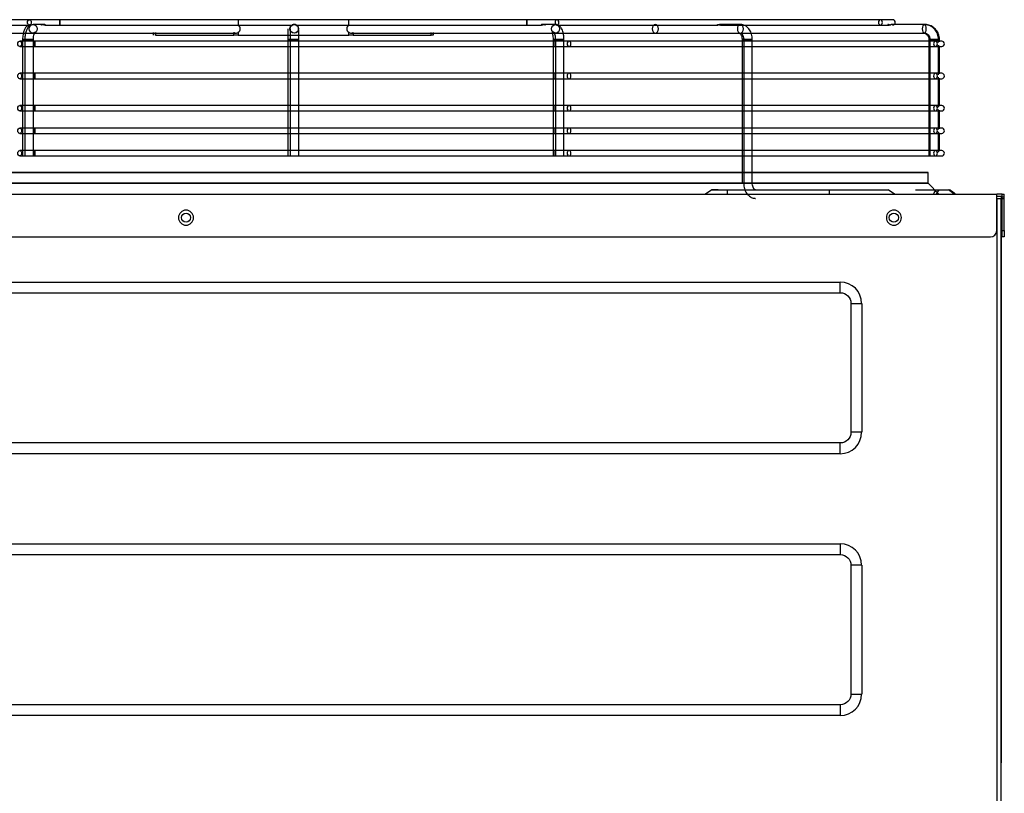
# Model space of a CAD drawing. Units: inches. Extents: x 0 to 8316, y 0 to 5931.
# Drawn here: x 4616 to 5074, y 2993 to 3353 of the extents above; entities that cross this region are included whole.
import ezdxf

# ---------------------------------------------------------------- set-up
doc = ezdxf.new("R2010")
doc.units = ezdxf.units.IN
doc.header["$MEASUREMENT"] = 0
doc.layers.add('LG-PRODUCT', color=3, linetype='Continuous')

# ---------------------------------------------------------------- blocks, each defined once
blk = doc.blocks.new('UX3-4')
at = {"layer": 'LG-PRODUCT', "color": 3, "linetype": 'Continuous', "extrusion": (0, 1, 0)}
for p, q in [((4404.02, 3855.01, 429.04), (4247.23, 3855.01, 275.82)), ((4635.5, 3855.01, 432.2), (4418.2, 3855.01, 434.72)), ((4501.26, 3854.76, 216.25), (4501.26, 3852.4, 216.25)), ((4552.64, 3852.4, 216.16), (4552.64, 3854.76, 216.16)), ((4800.06, 3855.01, 272.11), (4649.54, 3855.01, 426.19)), ((4326.65, 3852.52, 353.43), (4404.02, 3852.52, 429.04)), ((4410.28, 3852.77, 433.98), (4405.81, 3852.77, 444.82)), ((4418.2, 3852.52, 434.72), (4526.37, 3852.52, 433.47)), ((4461.77, 3849.13, 125.62), (4461.77, 3847.77, 125.62)), ((4461.86, 3847.77, 177), (4461.86, 3849.13, 177)), ((4462.74, 3849.13, 179.11), (4462.74, 3847.77, 179.11)), ((4499.14, 3847.77, 215.38), (4499.14, 3849.13, 215.38)), ((4501.26, 3849.13, 216.25), (4501.26, 3847.77, 216.25)), ((4527.26, 3852.77, 395.83), (4527.25, 3852.77, 389.05)), ((4527.29, 3852.77, 414.27), (4527.26, 3852.77, 397.32)), ((4527.32, 3852.77, 432.72), (4527.29, 3852.77, 415.76)), ((4527.35, 3852.77, 444.95), (4527.33, 3852.77, 434.2)), ((4528.29, 3852.52, 433.44), (4635.5, 3852.52, 432.2)), ((4552.64, 3847.77, 216.16), (4552.64, 3849.13, 216.16)), ((4554.75, 3849.13, 215.28), (4554.75, 3847.77, 215.28)), ((4591.02, 3847.77, 178.89), (4591.02, 3849.13, 178.89)), ((4591.89, 3849.13, 176.77), (4591.89, 3847.77, 176.77)), ((4648.88, 3852.77, 444.4), (4643.42, 3852.77, 431.27)), ((4649.54, 3852.52, 426.19), (4724.47, 3852.52, 349.49)), ((4734.91, 3852.77, 358.55), (4725.67, 3852.77, 349.34)), ((4725.81, 3852.52, 348.12), (4800.06, 3852.52, 272.11)), ((4820.46, 3852.77, 272.22), (4805, 3852.77, 265.85)), ((4820.59, 3852.77, 150.68), (4805.23, 3852.77, 150.71)), ((4233.63, 3848.77, 273.24), (4462.1, 3848.77, 178.14)), ((4400.87, 3845.78, -146.62), (4400.87, 3791.63, -146.62)), ((4401.91, 3845.78, 449.44), (4401.91, 3791.63, 449.44)), ((4405.81, 3848.77, 444.82), (4500.11, 3848.77, 216.03)), ((4405.9, 3791.63, 449.44), (4405.9, 3845.78, 449.44)), ((4648.13, 3845.03, 452.54), (4406.59, 3845.03, 452.96)), ((4461.77, 3847.77, 125.62), (4461.86, 3847.77, 177)), ((4462.74, 3847.77, 179.11), (4499.14, 3847.77, 215.38)), ((4501.26, 3847.77, 216.25), (4552.64, 3847.77, 216.16)), ((4524.32, 3845.78, -147.55), (4524.32, 3791.63, -147.55)), ((4525.36, 3845.78, 449.94), (4525.36, 3791.63, 449.94)), ((4529.35, 3791.63, 449.94), (4529.35, 3845.78, 449.94)), ((4553.78, 3848.77, 215.93), (4648.88, 3848.77, 444.4)), ((4554.75, 3847.77, 215.28), (4591.02, 3847.77, 178.89)), ((4591.66, 3848.77, 177.92), (4820.46, 3848.77, 272.22)), ((4647.76, 3845.78, -147.05), (4647.76, 3791.63, -147.05)), ((4648.8, 3845.78, 449), (4648.8, 3791.63, 449)), ((4652.8, 3791.63, 449), (4652.8, 3845.78, 449)), ((4825.68, 3845.03, 278.5), (4655.18, 3845.03, 449.6)), ((4695.32, 3848.77, 319.09), (4734.91, 3848.77, 358.55)), ((4735.71, 3845.78, -60.42), (4735.71, 3778.9, -60.42)), ((4736.45, 3845.78, 362.07), (4736.45, 3778.9, 362.07)), ((4740.44, 3778.9, 362.07), (4740.44, 3845.78, 362.07)), ((4822.65, 3845.78, 27.23), (4822.65, 3791.63, 27.23)), ((4823.08, 3845.78, 274.12), (4823.08, 3791.63, 274.12)), ((4827.07, 3844.33, 274.12), (4827.07, 3845.78, 274.12)), ((4827.58, 3844.72, 150.67), (4827.58, 3845.78, 150.67)), ((4406.59, 3842.53, 452.96), (4648.13, 3842.53, 452.54)), ((4655.18, 3842.53, 449.6), (4825.68, 3842.53, 278.5)), ((4827.07, 3829.35, 274.12), (4827.07, 3843.23, 274.12)), ((4827.58, 3829.75, 150.67), (4827.58, 3842.84, 150.67)), ((4648.13, 3830.06, 452.54), (4406.59, 3830.06, 452.96)), ((4406.59, 3827.56, 452.96), (4648.13, 3827.56, 452.54)), ((4825.68, 3830.06, 278.5), (4655.18, 3830.06, 449.6)), ((4655.18, 3827.56, 449.6), (4825.68, 3827.56, 278.5)), ((4827.07, 3814.38, 274.12), (4827.07, 3828.26, 274.12)), ((4827.58, 3814.78, 150.67), (4827.58, 3827.87, 150.67)), ((4648.13, 3815.08, 452.54), (4406.59, 3815.08, 452.96)), ((4406.59, 3812.59, 452.96), (4648.13, 3812.59, 452.54)), ((4825.68, 3815.08, 278.5), (4655.18, 3815.08, 449.6)), ((4655.18, 3812.59, 449.6), (4825.68, 3812.59, 278.5)), ((4827.07, 3803.9, 274.12), (4827.07, 3813.29, 274.12)), ((4827.58, 3804.29, 150.67), (4827.58, 3812.9, 150.67)), ((4648.13, 3804.6, 452.54), (4406.59, 3804.6, 452.96)), ((4825.68, 3804.6, 278.5), (4655.18, 3804.6, 449.6)), ((4406.59, 3802.11, 452.96), (4648.13, 3802.11, 452.54)), ((4655.18, 3802.11, 449.6), (4825.68, 3802.11, 278.5)), ((4827.07, 3793.43, 274.12), (4827.07, 3802.81, 274.12)), ((4827.58, 3793.81, 150.67), (4827.58, 3802.42, 150.67)), ((4648.13, 3794.12, 452.54), (4406.59, 3794.12, 452.96)), ((4825.68, 3794.12, 278.5), (4655.18, 3794.12, 449.6)), ((4406.59, 3791.63, 452.96), (4648.13, 3791.63, 452.54)), ((4655.18, 3791.63, 449.6), (4825.68, 3791.63, 278.5)), ((4822.29, 3778.9, 151.19), (4822.29, 3783.89, 151.19)), ((4721.67, 3775.91, 420.7), (4718.68, 3773.91, 420.7)), ((4728.96, 3773.91, 430.98), (4728.96, 3775.91, 427.99)), ((4728.96, 3775.91, 427.99), (4776.37, 3775.91, 427.99)), ((4776.37, 3773.91, 430.98), (4776.37, 3775.91, 427.99)), ((4806.62, 3773.91, 400.73), (4803.63, 3775.91, 400.73)), ((4827.28, 3773.91, 151.19), (4822.29, 3778.9, 151.19)), ((4827.31, 3775.91, 50.01), (4831.77, 3775.91, 48.54)), ((4099.62, 3773.91, 461.12), (4854.23, 3773.91, 461.12)), ((4854.23, 3756.94, 461.12), (4854.23, 3773.91, 461.12)), ((4856.72, 3773.91, 459.83), (4854.23, 3773.91, 459.83)), ((4854.23, 3772.91, 459.83), (4856.72, 3772.91, 459.83)), ((4854.23, 3771.71, 460.12), (4854.23, 2176.85, 460.12)), ((4856.23, 3772.91, 365.7), (4856.23, 3509.39, 365.7)), ((4856.23, 2176.85, 458.13), (4856.23, 3771.71, 458.13)), ((4856.72, 3773.91, 459.83), (4857.72, 3773.91, 459.83)), ((4856.72, 3771.91, 461.12), (4856.72, 3772.61, 460.93)), ((4856.72, 3772.61, 460.93), (4857.72, 3772.61, 460.93)), ((4856.72, 3771.91, 461.12), (4857.72, 3771.91, 461.12)), ((4856.72, 3756.94, 461.12), (4856.72, 3771.91, 461.12)), ((4857.72, 3771.91, 461.12), (4857.72, 3772.61, 460.93)), ((4857.72, 3756.94, 461.12), (4857.72, 3771.91, 461.12)), ((4102.61, 3753.95, 461.12), (4851.23, 3753.95, 461.12)), ((4856.72, 3756.94, 461.12), (4857.72, 3756.94, 461.12)), ((4857.72, 3753.95, 458.13), (4856.72, 3753.95, 458.13)), ((4185.46, 3732.99, 460.12), (4781.36, 3732.99, 460.12)), ((4781.36, 3728, 458.53), (4781.36, 3732.99, 460.12)), ((4185.46, 3728, 458.53), (4781.36, 3728, 458.53)), ((4786.35, 3723, 458.53), (4786.35, 3663.11, 458.53)), ((4786.35, 3723, 458.53), (4791.35, 3723, 460.12)), ((4791.35, 3723, 460.12), (4791.35, 3663.11, 460.12)), ((4791.35, 3663.11, 460.12), (4786.35, 3663.11, 458.53)), ((4781.36, 3658.12, 458.53), (4185.46, 3658.12, 458.53)), ((4781.36, 3653.13, 460.12), (4781.36, 3658.12, 458.53)), ((4781.36, 3653.13, 460.12), (4185.46, 3653.13, 460.12)), ((4185.46, 3611.21, 460.12), (4781.36, 3611.21, 460.12)), ((4781.36, 3611.21, 460.12), (4781.36, 3606.22, 458.53)), ((4185.46, 3606.22, 458.53), (4781.36, 3606.22, 458.53)), ((4786.35, 3601.23, 458.53), (4786.35, 3541.34, 458.53)), ((4791.35, 3601.23, 460.12), (4786.35, 3601.23, 458.53)), ((4791.35, 3601.23, 460.12), (4791.35, 3541.34, 460.12)), ((4786.35, 3541.34, 458.53), (4791.35, 3541.34, 460.12)), ((4781.36, 3536.34, 458.53), (4185.46, 3536.34, 458.53)), ((4781.36, 3536.34, 458.53), (4781.36, 3531.35, 460.12)), ((4781.36, 3531.35, 460.12), (4185.46, 3531.35, 460.12))]:
    blk.add_line(p, q, dxfattribs=at)
at = {"layer": 'LG-PRODUCT', "color": 3, "linetype": 'Continuous', "extrusion": (0.715209, 0, 0.698911)}
blk.add_circle((3853.76, -2771.16, 3449.65), 1.25, dxfattribs=at)
at = {"layer": 'LG-PRODUCT', "color": 3, "linetype": 'Continuous', "extrusion": (0.999933, 0, -0.011604)}
for centre in [(3853.76, 485.96, 4412.86), (3853.76, 485.96, 4630.17)]:
    blk.add_circle(centre, 1.25, dxfattribs=at)
at = {"layer": 'LG-PRODUCT', "color": 3, "linetype": 'Continuous', "extrusion": (0.698796, 0, -0.715321)}
for centre in [(3853.76, 3623.74, 2944.22), (3853.76, 3623.74, 3159.62)]:
    blk.add_circle(centre, 1.25, dxfattribs=at)
at = {"layer": 'LG-PRODUCT', "color": 3, "linetype": 'Continuous', "extrusion": (-0.38107, 0, 0.924546)}
blk.add_circle((-3850.77, 4242.88, -1267.67), 2, dxfattribs=at)
at = {"layer": 'LG-PRODUCT', "color": 3, "linetype": 'Continuous', "extrusion": (0.001745, 0, 0.999998)}
for centre in [(4526.56, 3850.77, 396.95), (4526.56, 3850.77, 452.85)]:
    blk.add_circle(centre, 2, dxfattribs=at)
at = {"layer": 'LG-PRODUCT', "color": 3, "linetype": 'Continuous', "extrusion": (0.384295, 1.96262e-14, 0.92321)}
blk.add_circle((3850.77, -4121.12, 2196.82), 2, dxfattribs=at)
at = {"layer": 'LG-PRODUCT', "color": 3, "linetype": 'Continuous', "extrusion": (-0.70834, 2.22046e-16, -0.705872)}
for centre in [(-3850.77, -3088.27, -3551.12), (-3850.77, -3088.27, -3607.02)]:
    blk.add_circle(centre, 2, dxfattribs=at)
at = {"layer": 'LG-PRODUCT', "color": 3, "linetype": 'Continuous', "extrusion": (0.924546, 0, 0.38107)}
blk.add_circle((3850.77, -1585.26, 4560.47), 2, dxfattribs=at)
at = {"layer": 'LG-PRODUCT', "color": 3, "linetype": 'Continuous', "extrusion": (0.70834, 2.22046e-16, 0.705872)}
for centre in [(3843.78, -2786.71, 3434.03), (3828.81, -2786.71, 3434.03), (3813.84, -2786.71, 3434.03), (3803.36, -2786.71, 3434.03), (3792.88, -2786.71, 3434.03)]:
    blk.add_circle(centre, 1.25, dxfattribs=at)
at = {"layer": 'LG-PRODUCT', "color": 3, "linetype": 'Continuous', "extrusion": (-9.09938e-15, -1, -1.12444e-14)}
blk.add_circle((4402.87, -146.62, -3845.78), 2, dxfattribs=at)
at = {"layer": 'LG-PRODUCT', "color": 3, "linetype": 'Continuous', "extrusion": (-1.51675e-15, -1, 1.43852e-14)}
blk.add_circle((4403.91, 449.44, -3845.78), 2, dxfattribs=at)
at = {"layer": 'LG-PRODUCT', "color": 3, "linetype": 'Continuous', "extrusion": (0.999998, 0, -0.001745)}
for centre in [(3843.78, 460.65, 4405.79), (3843.78, 460.65, 4647.33), (3828.81, 460.65, 4405.79), (3828.81, 460.65, 4647.33), (3813.84, 460.65, 4405.79), (3813.84, 460.65, 4647.33), (3803.36, 460.65, 4405.79), (3803.36, 460.65, 4647.33), (3792.88, 460.65, 4405.79), (3792.88, 460.65, 4647.33)]:
    blk.add_circle(centre, 1.25, dxfattribs=at)
at = {"layer": 'LG-PRODUCT', "color": 3, "linetype": 'Continuous', "extrusion": (-2.08045e-18, -1, -1.19201e-15)}
blk.add_circle((4526.31, -147.55, -3845.78), 2, dxfattribs=at)
at = {"layer": 'LG-PRODUCT', "color": 3, "linetype": 'Continuous', "extrusion": (2.08045e-18, -1, 1.19201e-15)}
blk.add_circle((4527.35, 449.94, -3845.78), 2, dxfattribs=at)
at = {"layer": 'LG-PRODUCT', "color": 3, "linetype": 'Continuous', "extrusion": (1.51675e-15, -1, -1.43852e-14)}
blk.add_circle((4649.76, -147.05, -3845.78), 2, dxfattribs=at)
at = {"layer": 'LG-PRODUCT', "color": 3, "linetype": 'Continuous', "extrusion": (9.09938e-15, -1, 1.12444e-14)}
blk.add_circle((4650.8, 449, -3845.78), 2, dxfattribs=at)
at = {"layer": 'LG-PRODUCT', "color": 3, "linetype": 'Continuous', "extrusion": (0.705872, 2.22046e-16, -0.70834)}
for centre in [(3843.78, 3614.81, 2967.49), (3843.78, 3614.81, 3209.04), (3828.81, 3614.81, 2967.49), (3828.81, 3614.81, 3209.04), (3813.84, 3614.81, 2967.49), (3813.84, 3614.81, 3209.04), (3803.36, 3614.81, 2967.49), (3803.36, 3614.81, 3209.04), (3792.88, 3614.81, 2967.49), (3792.88, 3614.81, 3209.04)]:
    blk.add_circle(centre, 1.25, dxfattribs=at)
at = {"layer": 'LG-PRODUCT', "color": 3, "linetype": 'Continuous', "extrusion": (0, 1, 0)}
for centre, radius in [((-4737.71, -60.42, 3845.78), 2), ((-4738.45, 362.07, 3845.78), 2), ((-4526.83, 151.19, 3783.89), 295.46), ((-4526.83, 151.19, 3778.9), 295.46), ((-4738.45, 362.07, 3778.9), 2)]:
    blk.add_circle(centre, radius, dxfattribs=at)
at = {"layer": 'LG-PRODUCT', "color": 3, "linetype": 'Continuous', "extrusion": (1.12444e-14, -1, -9.09938e-15)}
blk.add_circle((4824.64, 27.23, -3845.78), 2, dxfattribs=at)
at = {"layer": 'LG-PRODUCT', "color": 3, "linetype": 'Continuous', "extrusion": (1.43852e-14, -1, 1.51675e-15)}
blk.add_circle((4825.07, 274.12, -3845.78), 2, dxfattribs=at)
at = {"layer": 'LG-PRODUCT', "color": 3, "linetype": 'Continuous', "extrusion": (1.19201e-15, -1, -2.08045e-18)}
blk.add_circle((4825.58, 150.67, -3845.78), 2, dxfattribs=at)
at = {"layer": 'LG-PRODUCT', "color": 3, "linetype": 'Continuous', "extrusion": (0, 0, -1)}
for centre in [(-4476.92, 3762.93, -461.12), (-4806.32, 3762.93, -461.12)]:
    blk.add_circle(centre, 3.49, dxfattribs=at)
at = {"layer": 'LG-PRODUCT', "color": 3, "linetype": 'Continuous'}
for centre in [(4476.92, 3762.93, 460.12), (4806.32, 3762.93, 460.12)]:
    blk.add_circle(centre, 2.15, dxfattribs=at)
at = {"layer": 'LG-PRODUCT', "color": 3, "linetype": 'Continuous', "extrusion": (0, -1, 0)}
for centre, radius, start, end in [((4417.97, 414.76, -3855.01), 19.96, 89.3351, 134.3397), ((4635.26, 412.24, -3855.01), 19.96, 44.3305, 89.3351), ((4785.78, 258.16, -3855.01), 19.96, 0, 44.3305), ((4406.57, 442.98, -3845.03), 9.98, 89.9, 134.9), ((4648.11, 442.55, -3845.03), 9.98, 44.9, 89.9), ((4818.61, 271.46, -3845.03), 9.98, 0, 44.9), ((4406.57, 442.98, -3830.06), 9.98, 89.9, 134.9), ((4648.11, 442.55, -3830.06), 9.98, 44.9, 89.9), ((4818.61, 271.46, -3830.06), 9.98, 0, 44.9), ((4406.57, 442.98, -3815.08), 9.98, 89.9, 134.9), ((4648.11, 442.55, -3815.08), 9.98, 44.9, 89.9), ((4818.61, 271.46, -3815.08), 9.98, 0, 44.9), ((4406.57, 442.98, -3804.6), 9.98, 89.9, 134.9), ((4648.11, 442.55, -3804.6), 9.98, 44.9, 89.9), ((4818.61, 271.46, -3804.6), 9.98, 0, 44.9), ((4406.57, 442.98, -3794.12), 9.98, 89.9, 134.9), ((4648.11, 442.55, -3794.12), 9.98, 44.9, 89.9), ((4818.61, 271.46, -3794.12), 9.98, 0, 44.9), ((4526.83, 151.19, -3775.91), 316, 336.3892, 341.1988), ((4854.23, 458.13, -3771.71), 2, 0, 90)]:
    blk.add_arc(centre, radius, start, end, dxfattribs=at)
at = {"layer": 'LG-PRODUCT', "color": 3, "linetype": 'Continuous'}
for centre, radius, start, end in [((4805.75, 3853.76, 258.16), 1.25, 270, 90), ((4828.6, 3843.78, 271.46), 1.25, 270, 90), ((4828.6, 3828.81, 271.46), 1.25, 270, 90), ((4828.6, 3813.84, 271.46), 1.25, 270, 90), ((4828.6, 3803.36, 271.46), 1.25, 270, 90), ((4828.6, 3792.88, 271.46), 1.25, 270, 90), ((4851.23, 3756.94, 461.12), 2.99, 270, 0), ((4781.36, 3723, 460.12), 9.98, 0, 90), ((4781.36, 3663.11, 460.12), 9.98, 270, 0), ((4781.36, 3601.23, 460.12), 9.98, 0, 90), ((4781.36, 3541.34, 460.12), 9.98, 270, 0)]:
    blk.add_arc(centre, radius, start, end, dxfattribs=at)
at = {"layer": 'LG-PRODUCT', "color": 3, "linetype": 'Continuous', "extrusion": (0, 1, 0)}
for centre, radius, start, end in [((-4417.97, 414.76, 3852.52), 19.96, 70.9972, 90.6649), ((-4635.26, 412.24, 3852.52), 19.96, 90.6649, 110.5004), ((-4785.78, 258.16, 3852.52), 19.96, 135.6695, 155.5426), ((-4406.57, 442.98, 3842.53), 9.98, 45.1, 90.1), ((-4648.11, 442.55, 3842.53), 9.98, 90.1, 135.1), ((-4818.61, 271.46, 3842.53), 9.98, 135.1, 180), ((-4406.57, 442.98, 3827.56), 9.98, 45.1, 90.1), ((-4648.11, 442.55, 3827.56), 9.98, 90.1, 135.1), ((-4818.61, 271.46, 3827.56), 9.98, 135.1, 180), ((-4406.57, 442.98, 3812.59), 9.98, 45.1, 90.1), ((-4648.11, 442.55, 3812.59), 9.98, 90.1, 135.1), ((-4818.61, 271.46, 3812.59), 9.98, 135.1, 180), ((-4406.57, 442.98, 3802.11), 9.98, 45.1, 90.1), ((-4648.11, 442.55, 3802.11), 9.98, 90.1, 135.1), ((-4818.61, 271.46, 3802.11), 9.98, 135.1, 180), ((-4406.57, 442.98, 3791.63), 9.98, 45.1, 90.1), ((-4648.11, 442.55, 3791.63), 9.98, 90.1, 135.1), ((-4818.61, 271.46, 3791.63), 9.98, 135.1, 180), ((-4728.96, 420.7, 3775.91), 7.29, 306.8699, 90), ((-4776.37, 400.73, 3775.91), 27.25, 90, 180)]:
    blk.add_arc(centre, radius, start, end, dxfattribs=at)
at = {"layer": 'LG-PRODUCT', "color": 3, "linetype": 'Continuous', "extrusion": (-1.51675e-15, -1, 1.43852e-14)}
for centre, start, end in [((4501.25, 213.26, -3847.77), 89.9, 134.9), ((4552.63, 213.17, -3847.77), 44.9, 89.9), ((4588.9, 176.77, -3847.77), 359.9, 44.9)]:
    blk.add_arc(centre, 2.99, start, end, dxfattribs=at)
at = {"layer": 'LG-PRODUCT', "color": 3, "linetype": 'Continuous', "extrusion": (-1, 0, 0)}
for centre, radius, start, end in [((-3772.09, 459.01, -4856.72), 2, 105.1914, 155.7894), ((-3772.09, 459.01, -4857.72), 2, 105.1914, 155.7894), ((-3756.94, 458.13, -4856.72), 2.99, 0, 90)]:
    blk.add_arc(centre, radius, start, end, dxfattribs=at)
at = {"layer": 'LG-PRODUCT', "color": 3, "linetype": 'Continuous', "extrusion": (1, 0, 0)}
blk.add_arc((3756.94, 458.13, 4857.72), 2.99, 90, 180, dxfattribs=at)
at = {"layer": 'LG-PRODUCT', "color": 3, "linetype": 'Continuous', "extrusion": (0, 0, -1)}
for centre, start, end in [((-4781.36, 3723, -458.53), 90, 180), ((-4781.36, 3663.11, -458.53), 180, 270), ((-4781.36, 3601.23, -458.53), 90, 180), ((-4781.36, 3541.34, -458.53), 180, 270)]:
    blk.add_arc(centre, 4.99, start, end, dxfattribs=at)
at = {"layer": 'LG-PRODUCT', "color": 3, "linetype": 'Continuous', "extrusion": (0.001745, 1.80556e-34, 0.999998)}
blk.add_ellipse((4500.02, 3850.77, 216.25), major_axis=(-2.16, 0, 0), ratio=0.92388, start_param=2.182209, end_param=4.100976, dxfattribs=at)
at = {"layer": 'LG-PRODUCT', "color": 3, "linetype": 'Continuous', "extrusion": (0.001745, 2.89684e-31, 0.999998)}
blk.add_ellipse((4553.88, 3850.77, 216.16), major_axis=(-2.16, 0, 0), ratio=0.92388, start_param=-0.959383, end_param=0.959383, dxfattribs=at)
at = {"layer": 'LG-PRODUCT', "color": 3, "linetype": 'Continuous'}
for points, knots in [([(4404.78, 3852.77, -142.01), (4404.35, 3852.75, -142.27), (4403.58, 3852.58, -142.8), (4402.59, 3851.85, -143.7), (4401.83, 3850.76, -144.77), (4401.22, 3849.16, -145.9), (4400.92, 3847.36, -146.52), (4400.87, 3846.19, -146.61), (4400.87, 3845.78, -146.62)], [0, 0, 0, 0, 0.145327, 0.280554, 0.442595, 0.650139, 0.881072, 1, 1, 1, 1]), ([(4405.81, 3852.77, 444.82), (4405.37, 3852.75, 445.08), (4404.61, 3852.58, 445.61), (4403.63, 3851.85, 446.5), (4402.87, 3850.77, 447.57), (4402.26, 3849.18, 448.7), (4401.96, 3847.38, 449.34), (4401.91, 3846.2, 449.43), (4401.91, 3845.78, 449.44)], [0, 0, 0, 0, 0.144747, 0.279072, 0.439975, 0.647037, 0.878239, 1, 1, 1, 1]), ([(4405.9, 3845.78, 449.44), (4405.9, 3846.07, 449.44), (4405.93, 3846.79, 449.35), (4406.08, 3847.82, 448.92), (4406.32, 3848.61, 448.17), (4406.51, 3848.99, 447.36), (4406.59, 3849.08, 446.52), (4406.38, 3848.87, 445.64), (4406.05, 3848.81, 445.1), (4405.81, 3848.77, 444.82)], [0, 0, 0, 0, 0.125512, 0.321981, 0.479123, 0.606782, 0.715918, 0.843382, 1, 1, 1, 1]), ([(4410.46, 3852.73, 432.51), (4410.52, 3852.74, 432.51), (4410.57, 3852.75, 432.52), (4410.68, 3852.76, 432.55), (4410.74, 3852.76, 432.57), (4410.85, 3852.77, 432.6), (4410.9, 3852.77, 432.63), (4411, 3852.76, 432.68), (4411.05, 3852.75, 432.71), (4411.13, 3852.74, 432.75), (4411.15, 3852.74, 432.77), (4411.2, 3852.72, 432.8), (4411.22, 3852.72, 432.82), (4411.28, 3852.7, 432.88), (4411.32, 3852.69, 432.92), (4411.39, 3852.65, 433), (4411.42, 3852.64, 433.05), (4411.46, 3852.61, 433.12), (4411.47, 3852.6, 433.15), (4411.49, 3852.59, 433.2), (4411.5, 3852.58, 433.23), (4411.51, 3852.56, 433.31), (4411.52, 3852.54, 433.37), (4411.51, 3852.53, 433.46), (4411.51, 3852.53, 433.48), (4411.5, 3852.52, 433.54), (4411.49, 3852.52, 433.57), (4411.47, 3852.52, 433.62), (4411.46, 3852.52, 433.65), (4411.43, 3852.52, 433.7), (4411.42, 3852.52, 433.73), (4411.37, 3852.53, 433.8), (4411.33, 3852.54, 433.85), (4411.27, 3852.56, 433.9), (4411.25, 3852.56, 433.92), (4411.2, 3852.58, 433.95), (4411.18, 3852.59, 433.97), (4411.1, 3852.61, 434.01), (4411.05, 3852.62, 434.03), (4410.97, 3852.65, 434.06), (4410.94, 3852.66, 434.06), (4410.89, 3852.67, 434.07), (4410.83, 3852.69, 434.08), (4410.78, 3852.7, 434.08), (4410.72, 3852.71, 434.08), (4410.69, 3852.72, 434.08), (4410.61, 3852.74, 434.08), (4410.55, 3852.75, 434.07), (4410.44, 3852.76, 434.04), (4410.38, 3852.76, 434.03), (4410.27, 3852.77, 433.99), (4410.22, 3852.77, 433.97), (4410.14, 3852.76, 433.93), (4410.11, 3852.76, 433.91), (4410.06, 3852.75, 433.88), (4410.04, 3852.75, 433.87), (4409.97, 3852.74, 433.82), (4409.92, 3852.73, 433.78), (4409.84, 3852.7, 433.71), (4409.8, 3852.69, 433.67), (4409.74, 3852.66, 433.58), (4409.71, 3852.64, 433.53), (4409.66, 3852.61, 433.43), (4409.64, 3852.59, 433.37), (4409.62, 3852.56, 433.26), (4409.62, 3852.55, 433.21), (4409.62, 3852.53, 433.12), (4409.62, 3852.53, 433.09), (4409.63, 3852.52, 433.03), (4409.64, 3852.52, 433.01), (4409.66, 3852.51, 432.92), (4409.69, 3852.52, 432.87), (4409.73, 3852.52, 432.79), (4409.75, 3852.53, 432.77), (4409.79, 3852.54, 432.73), (4409.81, 3852.54, 432.7), (4409.85, 3852.55, 432.67), (4409.87, 3852.56, 432.65), (4409.92, 3852.57, 432.61), (4409.94, 3852.58, 432.6), (4410.02, 3852.61, 432.56), (4410.07, 3852.62, 432.54), (4410.18, 3852.66, 432.51), (4410.23, 3852.67, 432.5), (4410.34, 3852.7, 432.5), (4410.4, 3852.71, 432.5), (4410.46, 3852.73, 432.51)], [0, 0, 0, 0, 0.03125, 0.03125, 0.0625, 0.0625, 0.09375, 0.09375, 0.125, 0.125, 0.140625, 0.140625, 0.15625, 0.15625, 0.1875, 0.1875, 0.21875, 0.21875, 0.234375, 0.234375, 0.25, 0.25, 0.28125, 0.28125, 0.296875, 0.296875, 0.3125, 0.3125, 0.328125, 0.328125, 0.34375, 0.34375, 0.375, 0.375, 0.390625, 0.390625, 0.40625, 0.40625, 0.4375, 0.4375, 0.453125, 0.453125, 0.46875, 0.484375, 0.484375, 0.5, 0.5, 0.53125, 0.53125, 0.5625, 0.5625, 0.59375, 0.59375, 0.609375, 0.609375, 0.625, 0.625, 0.65625, 0.65625, 0.6875, 0.6875, 0.71875, 0.71875, 0.75, 0.75, 0.78125, 0.78125, 0.796875, 0.796875, 0.8125, 0.8125, 0.84375, 0.84375, 0.859375, 0.859375, 0.875, 0.875, 0.890625, 0.890625, 0.90625, 0.90625, 0.9375, 0.9375, 0.96875, 0.96875, 1, 1, 1, 1]), ([(4499.14, 3849.13, 215.38), (4499.26, 3849.02, 215.5), (4499.41, 3848.93, 215.63), (4499.74, 3848.8, 215.85), (4499.93, 3848.77, 215.95), (4500.3, 3848.77, 216.1), (4500.48, 3848.8, 216.16), (4500.84, 3848.91, 216.23), (4501.02, 3848.99, 216.25), (4501.21, 3849.1, 216.25), (4501.23, 3849.12, 216.25), (4501.26, 3849.13, 216.25)], [0, 0, 0, 0, 0.251457, 0.251457, 0.504815, 0.504815, 0.735848, 0.735848, 0.965043, 0.965043, 1, 1, 1, 1]), ([(4524.32, 3850.79, -143.02), (4524.32, 3850.76, -143.24), (4524.32, 3850.6, -144.05), (4524.32, 3850, -145.45), (4524.32, 3848.62, -146.82), (4524.32, 3847.08, -147.45), (4524.32, 3846.12, -147.55), (4524.32, 3845.78, -147.55)], [0, 0, 0, 0, 0.088494, 0.340844, 0.604657, 0.861641, 1, 1, 1, 1]), ([(4525.56, 3849.88, 444.97), (4525.56, 3849.88, 444.97), (4525.5, 3849.98, 444.97), (4525.43, 3850.18, 444.98), (4525.38, 3850.42, 444.99), (4525.36, 3850.58, 445.03), (4525.35, 3850.65, 445.09), (4525.35, 3850.68, 445.15), (4525.35, 3850.7, 445.23), (4525.35, 3850.72, 445.39), (4525.35, 3850.69, 445.79), (4525.35, 3850.51, 446.65), (4525.35, 3849.91, 447.92), (4525.36, 3848.64, 449.18), (4525.36, 3847.13, 449.83), (4525.36, 3846.15, 449.94), (4525.36, 3845.78, 449.94)], [0, 0, 0, 0, 0.001673, 0.041603, 0.072076, 0.089148, 0.097657, 0.103973, 0.112307, 0.127059, 0.160964, 0.252974, 0.435481, 0.650866, 0.871172, 1, 1, 1, 1]), ([(4527.26, 3852.77, 397.32), (4527.14, 3852.77, 397.32), (4527.02, 3852.75, 397.31), (4526.79, 3852.71, 397.25), (4526.67, 3852.68, 397.2), (4526.52, 3852.62, 397.08), (4526.46, 3852.6, 397.03), (4526.37, 3852.55, 396.9), (4526.33, 3852.54, 396.82), (4526.3, 3852.52, 396.67), (4526.29, 3852.51, 396.6), (4526.3, 3852.52, 396.46), (4526.32, 3852.53, 396.39), (4526.37, 3852.55, 396.26), (4526.4, 3852.57, 396.2), (4526.49, 3852.61, 396.09), (4526.55, 3852.63, 396.04), (4526.68, 3852.68, 395.95), (4526.76, 3852.7, 395.91), (4526.95, 3852.74, 395.85), (4527.06, 3852.76, 395.83), (4527.29, 3852.77, 395.81), (4527.42, 3852.76, 395.82), (4527.68, 3852.73, 395.87), (4527.8, 3852.69, 395.91), (4527.98, 3852.63, 396.03), (4528.04, 3852.61, 396.08), (4528.14, 3852.56, 396.21), (4528.18, 3852.54, 396.29), (4528.22, 3852.52, 396.44), (4528.23, 3852.51, 396.51), (4528.22, 3852.52, 396.66), (4528.21, 3852.53, 396.72), (4528.17, 3852.55, 396.85), (4528.13, 3852.57, 396.91), (4528.05, 3852.6, 397.02), (4528, 3852.63, 397.07), (4527.87, 3852.67, 397.17), (4527.79, 3852.7, 397.21), (4527.61, 3852.74, 397.27), (4527.51, 3852.75, 397.3), (4527.35, 3852.76, 397.31), (4527.31, 3852.77, 397.32), (4527.26, 3852.77, 397.32)], [0, 0, 0, 0, 0.065652, 0.065652, 0.131868, 0.131868, 0.176315, 0.176315, 0.221175, 0.221175, 0.260293, 0.260293, 0.296853, 0.296853, 0.334394, 0.334394, 0.375835, 0.375835, 0.4245, 0.4245, 0.483553, 0.483553, 0.552817, 0.552817, 0.624835, 0.624835, 0.670366, 0.670366, 0.716358, 0.716358, 0.756029, 0.756029, 0.79257, 0.79257, 0.829729, 0.829729, 0.870416, 0.870416, 0.917888, 0.917888, 0.975426, 0.975426, 1, 1, 1, 1]), ([(4527.3, 3852.77, 415.76), (4527.17, 3852.77, 415.76), (4527.05, 3852.75, 415.75), (4526.82, 3852.71, 415.69), (4526.71, 3852.68, 415.64), (4526.55, 3852.62, 415.53), (4526.49, 3852.6, 415.47), (4526.4, 3852.55, 415.34), (4526.37, 3852.54, 415.26), (4526.33, 3852.52, 415.11), (4526.32, 3852.51, 415.04), (4526.33, 3852.52, 414.9), (4526.35, 3852.53, 414.83), (4526.4, 3852.55, 414.71), (4526.44, 3852.57, 414.65), (4526.52, 3852.61, 414.54), (4526.58, 3852.63, 414.49), (4526.71, 3852.68, 414.4), (4526.79, 3852.7, 414.36), (4526.98, 3852.74, 414.3), (4527.09, 3852.76, 414.28), (4527.32, 3852.77, 414.26), (4527.46, 3852.76, 414.26), (4527.71, 3852.73, 414.31), (4527.83, 3852.69, 414.36), (4528.01, 3852.63, 414.47), (4528.07, 3852.61, 414.53), (4528.17, 3852.56, 414.66), (4528.21, 3852.54, 414.73), (4528.25, 3852.52, 414.88), (4528.26, 3852.51, 414.96), (4528.26, 3852.52, 415.1), (4528.24, 3852.53, 415.17), (4528.2, 3852.55, 415.3), (4528.16, 3852.57, 415.36), (4528.08, 3852.6, 415.47), (4528.03, 3852.63, 415.52), (4527.9, 3852.67, 415.61), (4527.82, 3852.7, 415.65), (4527.64, 3852.74, 415.72), (4527.54, 3852.75, 415.74), (4527.39, 3852.76, 415.76), (4527.34, 3852.77, 415.76), (4527.3, 3852.77, 415.76)], [0, 0, 0, 0, 0.06569, 0.06569, 0.131942, 0.131942, 0.176427, 0.176427, 0.221326, 0.221326, 0.260469, 0.260469, 0.297035, 0.297035, 0.334565, 0.334565, 0.375984, 0.375984, 0.424622, 0.424622, 0.48365, 0.48365, 0.552896, 0.552896, 0.624918, 0.624918, 0.670486, 0.670486, 0.716516, 0.716516, 0.756213, 0.756213, 0.792762, 0.792762, 0.829912, 0.829912, 0.870581, 0.870581, 0.918029, 0.918029, 0.975544, 0.975544, 1, 1, 1, 1]), ([(4527.33, 3852.77, 434.2), (4527.21, 3852.77, 434.21), (4527.08, 3852.75, 434.19), (4526.85, 3852.71, 434.13), (4526.74, 3852.68, 434.08), (4526.58, 3852.62, 433.97), (4526.52, 3852.6, 433.91), (4526.43, 3852.55, 433.78), (4526.4, 3852.54, 433.71), (4526.36, 3852.52, 433.56), (4526.36, 3852.51, 433.48), (4526.37, 3852.52, 433.34), (4526.38, 3852.53, 433.27), (4526.43, 3852.55, 433.15), (4526.47, 3852.57, 433.09), (4526.56, 3852.61, 432.98), (4526.61, 3852.64, 432.93), (4526.75, 3852.68, 432.84), (4526.83, 3852.7, 432.8), (4527.01, 3852.74, 432.74), (4527.12, 3852.76, 432.72), (4527.36, 3852.77, 432.7), (4527.49, 3852.76, 432.71), (4527.74, 3852.73, 432.76), (4527.87, 3852.69, 432.8), (4528.04, 3852.63, 432.92), (4528.1, 3852.61, 432.97), (4528.2, 3852.56, 433.1), (4528.24, 3852.54, 433.18), (4528.29, 3852.52, 433.33), (4528.29, 3852.51, 433.4), (4528.29, 3852.52, 433.55), (4528.27, 3852.53, 433.61), (4528.23, 3852.55, 433.74), (4528.2, 3852.57, 433.8), (4528.11, 3852.6, 433.91), (4528.06, 3852.63, 433.96), (4527.93, 3852.67, 434.06), (4527.85, 3852.7, 434.1), (4527.67, 3852.74, 434.16), (4527.57, 3852.75, 434.19), (4527.42, 3852.76, 434.2), (4527.37, 3852.77, 434.2), (4527.33, 3852.77, 434.2)], [0, 0, 0, 0, 0.065723, 0.065723, 0.132007, 0.132007, 0.176525, 0.176525, 0.221457, 0.221457, 0.260622, 0.260622, 0.297193, 0.297193, 0.334714, 0.334714, 0.376114, 0.376114, 0.424729, 0.424729, 0.483734, 0.483734, 0.552965, 0.552965, 0.62499, 0.62499, 0.67059, 0.67059, 0.716654, 0.716654, 0.756373, 0.756373, 0.792928, 0.792928, 0.830072, 0.830072, 0.870724, 0.870724, 0.918151, 0.918151, 0.975647, 0.975647, 1, 1, 1, 1]), ([(4528.83, 3852.06, 444.96), (4528.77, 3852.15, 444.96), (4528.56, 3852.4, 444.95), (4528.04, 3852.68, 444.95), (4527.59, 3852.76, 444.95), (4527.35, 3852.77, 444.95)], [0, 0, 0, 0, 0.18782, 0.57981, 1, 1, 1, 1]), ([(4529.34, 3850.89, 445.09), (4529.34, 3850.9, 445.08), (4529.34, 3850.93, 445.05), (4529.32, 3851.08, 444.99), (4529.26, 3851.39, 444.98), (4529.1, 3851.77, 444.96), (4528.92, 3851.98, 444.96), (4528.83, 3852.06, 444.96)], [0, 0, 0, 0, 0.022342, 0.096544, 0.363891, 0.737652, 1, 1, 1, 1]), ([(4529.35, 3845.78, 449.94), (4529.35, 3846.12, 449.94), (4529.35, 3847.07, 449.84), (4529.35, 3848.57, 449.23), (4529.35, 3849.96, 447.9), (4529.34, 3850.57, 446.54), (4529.34, 3850.75, 445.63), (4529.34, 3850.8, 445.3), (4529.34, 3850.85, 445.14), (4529.34, 3850.88, 445.1), (4529.34, 3850.89, 445.09)], [0, 0, 0, 0, 0.131644, 0.372218, 0.616849, 0.862405, 0.939182, 0.977935, 0.994831, 1, 1, 1, 1]), ([(4552.64, 3849.13, 216.16), (4552.81, 3849.02, 216.16), (4553, 3848.93, 216.15), (4553.39, 3848.8, 216.07), (4553.6, 3848.77, 216.01), (4553.97, 3848.77, 215.85), (4554.14, 3848.8, 215.76), (4554.44, 3848.91, 215.56), (4554.58, 3848.99, 215.45), (4554.72, 3849.1, 215.32), (4554.73, 3849.12, 215.3), (4554.75, 3849.13, 215.28)], [0, 0, 0, 0, 0.251457, 0.251457, 0.504815, 0.504815, 0.735848, 0.735848, 0.965043, 0.965043, 1, 1, 1, 1]), ([(4643.27, 3852.72, 429.78), (4643.33, 3852.7, 429.78), (4643.39, 3852.69, 429.78), (4643.5, 3852.66, 429.78), (4643.55, 3852.64, 429.79), (4643.66, 3852.61, 429.83), (4643.71, 3852.59, 429.85), (4643.81, 3852.56, 429.91), (4643.85, 3852.55, 429.95), (4643.91, 3852.53, 430.01), (4643.93, 3852.53, 430.03), (4643.96, 3852.52, 430.08), (4643.97, 3852.52, 430.11), (4644, 3852.52, 430.16), (4644.01, 3852.52, 430.18), (4644.03, 3852.52, 430.24), (4644.04, 3852.52, 430.27), (4644.06, 3852.53, 430.35), (4644.07, 3852.54, 430.41), (4644.06, 3852.55, 430.49), (4644.06, 3852.56, 430.52), (4644.06, 3852.57, 430.58), (4644.05, 3852.58, 430.61), (4644.03, 3852.6, 430.69), (4644.01, 3852.62, 430.74), (4643.97, 3852.64, 430.82), (4643.96, 3852.65, 430.84), (4643.92, 3852.67, 430.89), (4643.91, 3852.68, 430.91), (4643.86, 3852.7, 430.97), (4643.82, 3852.71, 431.02), (4643.73, 3852.73, 431.09), (4643.69, 3852.74, 431.13), (4643.59, 3852.76, 431.19), (4643.54, 3852.76, 431.22), (4643.43, 3852.77, 431.27), (4643.38, 3852.77, 431.29), (4643.27, 3852.76, 431.33), (4643.22, 3852.75, 431.35), (4643.1, 3852.74, 431.37), (4643.05, 3852.73, 431.38), (4642.96, 3852.71, 431.38), (4642.93, 3852.7, 431.38), (4642.88, 3852.69, 431.38), (4642.85, 3852.68, 431.38), (4642.77, 3852.66, 431.37), (4642.71, 3852.64, 431.36), (4642.61, 3852.61, 431.32), (4642.55, 3852.6, 431.3), (4642.48, 3852.57, 431.25), (4642.46, 3852.57, 431.23), (4642.42, 3852.55, 431.2), (4642.4, 3852.55, 431.18), (4642.34, 3852.53, 431.12), (4642.3, 3852.52, 431.07), (4642.26, 3852.52, 431), (4642.25, 3852.52, 430.97), (4642.22, 3852.52, 430.92), (4642.21, 3852.52, 430.89), (4642.19, 3852.52, 430.8), (4642.18, 3852.53, 430.75), (4642.18, 3852.55, 430.66), (4642.18, 3852.55, 430.63), (4642.19, 3852.57, 430.58), (4642.2, 3852.58, 430.55), (4642.21, 3852.59, 430.49), (4642.22, 3852.6, 430.47), (4642.24, 3852.62, 430.42), (4642.26, 3852.63, 430.39), (4642.3, 3852.65, 430.32), (4642.33, 3852.67, 430.27), (4642.4, 3852.7, 430.19), (4642.44, 3852.71, 430.15), (4642.53, 3852.73, 430.07), (4642.58, 3852.74, 430.04), (4642.67, 3852.76, 429.98), (4642.72, 3852.76, 429.95), (4642.83, 3852.77, 429.9), (4642.88, 3852.77, 429.88), (4642.99, 3852.76, 429.84), (4643.05, 3852.75, 429.82), (4643.16, 3852.74, 429.8), (4643.22, 3852.73, 429.79), (4643.27, 3852.72, 429.78)], [0, 0, 0, 0, 0.03125, 0.03125, 0.0625, 0.0625, 0.09375, 0.09375, 0.125, 0.125, 0.140625, 0.140625, 0.15625, 0.15625, 0.171875, 0.171875, 0.1875, 0.1875, 0.21875, 0.21875, 0.234375, 0.234375, 0.25, 0.25, 0.28125, 0.28125, 0.296875, 0.296875, 0.3125, 0.3125, 0.34375, 0.34375, 0.375, 0.375, 0.40625, 0.40625, 0.4375, 0.4375, 0.46875, 0.46875, 0.5, 0.5, 0.515625, 0.515625, 0.53125, 0.53125, 0.5625, 0.5625, 0.59375, 0.59375, 0.609375, 0.609375, 0.625, 0.625, 0.65625, 0.65625, 0.671875, 0.671875, 0.6875, 0.6875, 0.71875, 0.71875, 0.734375, 0.734375, 0.75, 0.75, 0.765625, 0.765625, 0.78125, 0.78125, 0.8125, 0.8125, 0.84375, 0.84375, 0.875, 0.875, 0.90625, 0.90625, 0.9375, 0.9375, 0.96875, 0.96875, 1, 1, 1, 1]), ([(4647.86, 3848.77, -142.43), (4647.61, 3848.81, -142.72), (4647.28, 3848.87, -143.26), (4647.08, 3849.08, -144.12), (4647.15, 3849, -144.92), (4647.32, 3848.68, -145.66), (4647.52, 3848.05, -146.35), (4647.71, 3847.05, -146.9), (4647.76, 3846.25, -147.05), (4647.76, 3845.78, -147.05)], [0, 0, 0, 0, 0.160852, 0.279852, 0.390567, 0.502885, 0.638385, 0.802276, 1, 1, 1, 1]), ([(4648.88, 3848.77, 444.4), (4648.63, 3848.81, 444.68), (4648.31, 3848.87, 445.22), (4648.11, 3849.07, 446.09), (4648.19, 3848.99, 446.89), (4648.36, 3848.66, 447.63), (4648.57, 3848.03, 448.32), (4648.75, 3847.03, 448.86), (4648.8, 3846.24, 449), (4648.8, 3845.78, 449)], [0, 0, 0, 0, 0.160284, 0.280403, 0.392258, 0.505498, 0.641878, 0.806471, 1, 1, 1, 1]), ([(4652.8, 3845.78, 449), (4652.8, 3846.17, 449), (4652.75, 3847.31, 448.91), (4652.45, 3849.18, 448.29), (4651.8, 3850.88, 447.07), (4650.87, 3852.08, 445.84), (4649.81, 3852.67, 445), (4649.14, 3852.76, 444.56), (4648.88, 3852.77, 444.4)], [0, 0, 0, 0, 0.115514, 0.33929, 0.575415, 0.758708, 0.911195, 1, 1, 1, 1]), ([(4725.67, 3852.77, 349.34), (4725.71, 3852.77, 349.29), (4725.75, 3852.76, 349.25), (4725.82, 3852.75, 349.16), (4725.85, 3852.75, 349.11), (4725.91, 3852.73, 349.01), (4725.93, 3852.71, 348.96), (4725.97, 3852.69, 348.86), (4725.99, 3852.67, 348.8), (4726, 3852.65, 348.72), (4726.01, 3852.64, 348.69), (4726.01, 3852.62, 348.64), (4726.01, 3852.62, 348.61), (4726.01, 3852.6, 348.56), (4726.01, 3852.59, 348.53), (4726, 3852.58, 348.47), (4726, 3852.57, 348.44), (4725.97, 3852.55, 348.36), (4725.95, 3852.54, 348.31), (4725.91, 3852.52, 348.24), (4725.89, 3852.52, 348.21), (4725.86, 3852.52, 348.16), (4725.84, 3852.52, 348.14), (4725.78, 3852.52, 348.08), (4725.73, 3852.52, 348.04), (4725.66, 3852.53, 348), (4725.63, 3852.53, 347.99), (4725.58, 3852.55, 347.96), (4725.55, 3852.55, 347.95), (4725.5, 3852.57, 347.94), (4725.47, 3852.57, 347.93), (4725.41, 3852.59, 347.92), (4725.39, 3852.6, 347.92), (4725.3, 3852.62, 347.92), (4725.25, 3852.64, 347.92), (4725.16, 3852.66, 347.94), (4725.14, 3852.67, 347.95), (4725.08, 3852.69, 347.96), (4725.06, 3852.69, 347.97), (4724.98, 3852.71, 348), (4724.93, 3852.72, 348.03), (4724.83, 3852.74, 348.09), (4724.78, 3852.75, 348.12), (4724.69, 3852.76, 348.2), (4724.65, 3852.77, 348.23), (4724.57, 3852.77, 348.32), (4724.53, 3852.76, 348.36), (4724.46, 3852.75, 348.45), (4724.43, 3852.75, 348.5), (4724.38, 3852.73, 348.57), (4724.37, 3852.73, 348.6), (4724.35, 3852.71, 348.65), (4724.33, 3852.71, 348.68), (4724.3, 3852.69, 348.76), (4724.29, 3852.67, 348.81), (4724.26, 3852.64, 348.92), (4724.26, 3852.62, 348.97), (4724.26, 3852.59, 349.09), (4724.27, 3852.58, 349.14), (4724.3, 3852.55, 349.25), (4724.32, 3852.54, 349.3), (4724.37, 3852.52, 349.38), (4724.38, 3852.52, 349.4), (4724.42, 3852.52, 349.45), (4724.44, 3852.52, 349.47), (4724.48, 3852.52, 349.51), (4724.5, 3852.52, 349.53), (4724.54, 3852.52, 349.57), (4724.57, 3852.52, 349.59), (4724.64, 3852.53, 349.63), (4724.7, 3852.55, 349.65), (4724.78, 3852.57, 349.68), (4724.8, 3852.57, 349.68), (4724.86, 3852.59, 349.69), (4724.89, 3852.6, 349.69), (4724.97, 3852.62, 349.7), (4725.03, 3852.64, 349.69), (4725.14, 3852.67, 349.67), (4725.19, 3852.69, 349.65), (4725.3, 3852.71, 349.61), (4725.35, 3852.73, 349.58), (4725.45, 3852.74, 349.52), (4725.49, 3852.75, 349.49), (4725.58, 3852.76, 349.42), (4725.63, 3852.77, 349.38), (4725.67, 3852.77, 349.34)], [0, 0, 0, 0, 0.03125, 0.03125, 0.0625, 0.0625, 0.09375, 0.09375, 0.125, 0.125, 0.140625, 0.140625, 0.15625, 0.15625, 0.171875, 0.171875, 0.1875, 0.1875, 0.21875, 0.21875, 0.234375, 0.234375, 0.25, 0.25, 0.28125, 0.28125, 0.296875, 0.296875, 0.3125, 0.3125, 0.328125, 0.328125, 0.34375, 0.34375, 0.375, 0.375, 0.390625, 0.390625, 0.40625, 0.40625, 0.4375, 0.4375, 0.46875, 0.46875, 0.5, 0.5, 0.53125, 0.53125, 0.5625, 0.5625, 0.578125, 0.578125, 0.59375, 0.59375, 0.625, 0.625, 0.65625, 0.65625, 0.6875, 0.6875, 0.71875, 0.71875, 0.734375, 0.734375, 0.75, 0.75, 0.765625, 0.765625, 0.78125, 0.78125, 0.8125, 0.8125, 0.828125, 0.828125, 0.84375, 0.84375, 0.875, 0.875, 0.90625, 0.90625, 0.9375, 0.9375, 0.96875, 0.96875, 1, 1, 1, 1]), ([(4740.44, 3845.78, 362.07), (4740.44, 3846.22, 362.07), (4740.36, 3847.43, 362), (4739.79, 3849.39, 361.57), (4738.59, 3851.21, 360.71), (4736.99, 3852.4, 359.71), (4735.69, 3852.74, 358.98), (4735.01, 3852.77, 358.6), (4734.91, 3852.77, 358.55)], [0, 0, 0, 0, 0.123007, 0.34741, 0.577432, 0.776845, 0.96962, 1, 1, 1, 1]), ([(4803.83, 3852.72, 264.93), (4803.88, 3852.71, 264.86), (4803.95, 3852.68, 264.79), (4804.09, 3852.63, 264.69), (4804.17, 3852.6, 264.65), (4804.32, 3852.56, 264.61), (4804.38, 3852.54, 264.61), (4804.52, 3852.52, 264.62), (4804.59, 3852.52, 264.63), (4804.72, 3852.52, 264.68), (4804.78, 3852.52, 264.72), (4804.88, 3852.54, 264.8), (4804.93, 3852.56, 264.85), (4805.01, 3852.59, 264.97), (4805.04, 3852.61, 265.04), (4805.09, 3852.66, 265.19), (4805.11, 3852.69, 265.28), (4805.11, 3852.73, 265.47), (4805.1, 3852.75, 265.57), (4805.04, 3852.77, 265.79), (4805, 3852.77, 265.91), (4804.88, 3852.75, 266.12), (4804.8, 3852.72, 266.23), (4804.64, 3852.67, 266.37), (4804.56, 3852.64, 266.42), (4804.4, 3852.59, 266.48), (4804.32, 3852.57, 266.5), (4804.16, 3852.53, 266.51), (4804.08, 3852.52, 266.5), (4803.93, 3852.51, 266.46), (4803.87, 3852.52, 266.42), (4803.75, 3852.53, 266.34), (4803.7, 3852.55, 266.3), (4803.62, 3852.58, 266.19), (4803.59, 3852.6, 266.13), (4803.54, 3852.65, 265.98), (4803.53, 3852.68, 265.89), (4803.52, 3852.73, 265.67), (4803.54, 3852.75, 265.55), (4803.61, 3852.77, 265.3), (4803.67, 3852.77, 265.18), (4803.76, 3852.75, 265.02), (4803.79, 3852.74, 264.97), (4803.83, 3852.72, 264.93)], [0, 0, 0, 0, 0.04847, 0.04847, 0.097484, 0.097484, 0.13493, 0.13493, 0.172481, 0.172481, 0.208519, 0.208519, 0.246216, 0.246216, 0.287976, 0.287976, 0.336089, 0.336089, 0.392693, 0.392693, 0.457885, 0.457885, 0.527104, 0.527104, 0.578784, 0.578784, 0.62243, 0.62243, 0.66641, 0.66641, 0.705281, 0.705281, 0.741621, 0.741621, 0.778908, 0.778908, 0.8309, 0.8309, 0.89856, 0.89856, 0.967289, 0.967289, 1, 1, 1, 1]), ([(4827.07, 3845.78, 274.12), (4827.07, 3846.25, 274.12), (4826.95, 3847.48, 274.09), (4826.25, 3849.43, 273.87), (4824.78, 3851.25, 273.44), (4822.75, 3852.48, 272.86), (4821.27, 3852.76, 272.44), (4820.46, 3852.77, 272.22)], [0, 0, 0, 0, 0.127971, 0.344365, 0.561842, 0.778301, 1, 1, 1, 1]), ([(4827.58, 3845.78, 150.67), (4827.57, 3846.26, 150.67), (4827.45, 3847.49, 150.67), (4826.7, 3849.43, 150.67), (4825.17, 3851.23, 150.68), (4823.15, 3852.41, 150.68), (4821.54, 3852.75, 150.68), (4820.69, 3852.77, 150.68), (4820.59, 3852.77, 150.68)], [0, 0, 0, 0, 0.129643, 0.342206, 0.555388, 0.768576, 0.970805, 1, 1, 1, 1]), ([(4734.19, 3848.77, -56.88), (4734.23, 3848.78, -57.13), (4734.37, 3848.75, -57.77), (4734.69, 3848.6, -58.75), (4735.18, 3848.03, -59.63), (4735.55, 3847.17, -60.2), (4735.7, 3846.35, -60.4), (4735.71, 3845.89, -60.42), (4735.71, 3845.78, -60.42)], [0, 0, 0, 0, 0.131864, 0.361838, 0.549051, 0.745758, 0.941394, 1, 1, 1, 1]), ([(4734.91, 3848.77, 358.55), (4734.95, 3848.78, 358.79), (4735.1, 3848.75, 359.44), (4735.42, 3848.6, 360.41), (4735.92, 3848.02, 361.29), (4736.29, 3847.16, 361.85), (4736.44, 3846.35, 362.05), (4736.45, 3845.88, 362.07), (4736.45, 3845.78, 362.07)], [0, 0, 0, 0, 0.131784, 0.362264, 0.54997, 0.747233, 0.943174, 1, 1, 1, 1]), ([(4820.04, 3848.77, 29.15), (4820.2, 3848.77, 29.01), (4820.68, 3848.72, 28.64), (4821.43, 3848.38, 28.07), (4822.14, 3847.65, 27.57), (4822.56, 3846.73, 27.29), (4822.64, 3846.09, 27.23), (4822.65, 3845.78, 27.23)], [0, 0, 0, 0, 0.129055, 0.375633, 0.599978, 0.812811, 1, 1, 1, 1]), ([(4820.46, 3848.77, 272.22), (4820.63, 3848.77, 272.35), (4821.14, 3848.72, 272.75), (4821.93, 3848.34, 273.34), (4822.66, 3847.52, 273.84), (4823.02, 3846.61, 274.08), (4823.08, 3846.01, 274.12), (4823.08, 3845.78, 274.12)], [0, 0, 0, 0, 0.129117, 0.40235, 0.625182, 0.860547, 1, 1, 1, 1]), ([(4736.45, 3778.9, 362.07), (4736.45, 3778.46, 362.07), (4736.54, 3777.25, 362.14), (4737.1, 3775.29, 362.57), (4738.31, 3773.47, 363.43), (4739.91, 3772.28, 364.43), (4741.2, 3771.94, 365.16), (4741.89, 3771.91, 365.54), (4741.98, 3771.91, 365.59)], [0, 0, 0, 0, 0.123007, 0.34741, 0.577432, 0.776845, 0.96962, 1, 1, 1, 1]), ([(4741.98, 3775.91, 365.59), (4741.94, 3775.9, 365.35), (4741.8, 3775.93, 364.71), (4741.47, 3776.08, 363.73), (4740.98, 3776.66, 362.85), (4740.6, 3777.52, 362.29), (4740.46, 3778.33, 362.09), (4740.44, 3778.8, 362.07), (4740.44, 3778.9, 362.07)], [0, 0, 0, 0, 0.131784, 0.362264, 0.54997, 0.747233, 0.943174, 1, 1, 1, 1]), ([(4825.98, 3775.91, 49.35), (4826.01, 3775.91, 49.47), (4826.07, 3775.91, 49.58), (4826.21, 3775.91, 49.78), (4826.3, 3775.91, 49.87), (4826.5, 3775.91, 50), (4826.6, 3775.91, 50.04), (4826.8, 3775.91, 50.08), (4826.9, 3775.91, 50.09), (4827.11, 3775.91, 50.07), (4827.21, 3775.91, 50.05), (4827.31, 3775.91, 50.01)], [0, 0, 0, 0, 0.21976, 0.21976, 0.442835, 0.442835, 0.637573, 0.637573, 0.812855, 0.812855, 1, 1, 1, 1]), ([(4831.77, 3775.91, 48.54), (4831.89, 3775.91, 48.5), (4832, 3775.91, 48.45), (4832.21, 3775.91, 48.31), (4832.3, 3775.91, 48.22), (4832.43, 3775.91, 48.02), (4832.47, 3775.91, 47.92), (4832.51, 3775.91, 47.71), (4832.52, 3775.91, 47.61), (4832.5, 3775.91, 47.41), (4832.48, 3775.91, 47.3), (4832.44, 3775.91, 47.19)], [0, 0, 0, 0, 0.217995, 0.217995, 0.439334, 0.439334, 0.63215, 0.63215, 0.80439, 0.80439, 1, 1, 1, 1])]:
    blk.add_open_spline(points, degree=3, knots=knots, dxfattribs=at)
for points in [[(4824.72, 3773.91, 51.86), (4825.14, 3774.58, 51.03), (4825.56, 3775.24, 50.19), (4825.98, 3775.91, 49.35)], [(4827.31, 3775.91, 50.01), (4826.89, 3775.24, 50.85), (4826.47, 3774.58, 51.69), (4826.05, 3773.91, 52.53)], [(4834.3, 3773.91, 49.8), (4833.46, 3774.58, 49.38), (4832.62, 3775.24, 48.96), (4831.77, 3775.91, 48.54)], [(4832.44, 3775.91, 47.19), (4833.29, 3775.24, 47.61), (4834.13, 3774.58, 48.04), (4834.97, 3773.91, 48.46)]]:
    blk.add_open_spline(points, degree=3, dxfattribs=at)

msp = doc.modelspace()

# ---------------------------------------------------------------- block references
at = {"layer": 'LG-PRODUCT'}
msp.add_blockref('UX3-4', (216.35, -502.35), dxfattribs=at)

doc.saveas('drawing.dxf')
